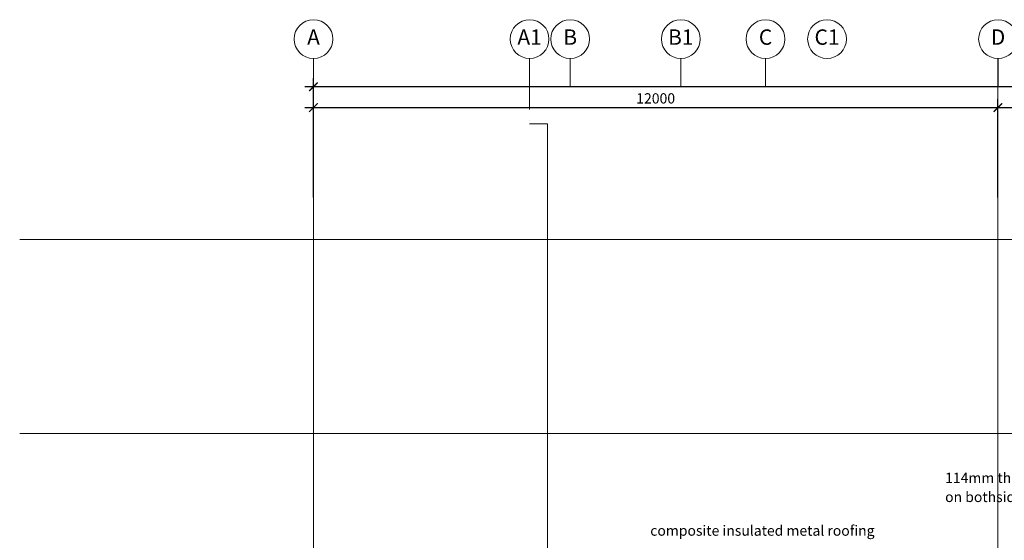
# Model space of a CAD drawing. Units: inches. Extents: x 226079 to 585046, y -181353 to 63369.
# Drawn here: x 232507 to 249768, y -113630 to -104502 of the extents above; entities that cross this region are included whole.
import ezdxf
from ezdxf.enums import TextEntityAlignment as Align

# ---------------------------------------------------------------- set-up
doc = ezdxf.new("R2010")
doc.units = ezdxf.units.IN
doc.header["$LTSCALE"] = 100
doc.header["$MEASUREMENT"] = 0
doc.linetypes.add('DASHDOT', pattern=[1, 0.5, -0.25, 0, -0.25])
doc.layers.get('0').update_dxf_attribs({"color": 8})
doc.layers.get('Defpoints').update_dxf_attribs({"color": 8})
for name, color, linetype in [('B1BROWN', 8, 'Continuous'), ('BDIM100', 8, 'Continuous'), ('BGDTX3', 8, 'Continuous'), ('BSPEC100', 8, 'Continuous'), ('BUB', 8, 'Continuous')]:
    doc.layers.add(name, color=color, linetype=linetype)
doc.layers.add('GRID', color=8, linetype='DASHDOT', lineweight=9)
doc.styles.add('ARIAL', font='ARIAL.TTF', dxfattribs={"width": 0.8})
doc.dimstyles.new('DIM100', dxfattribs={"dimtxt": 180, "dimasz": 150, "dimexe": 150, "dimexo": 0, "dimgap": 70, "dimtad": 1, "dimtoh": 1, "dimdec": 0, "dimzin": 0, "dimdsep": 46, "dimtxsty": 'ARIAL', "dimblk": 'ARCHTICK', "dimcen": 0, "dimdle": 150, "dimclrd": 256, "dimclre": 256, "dimclrt": 1, "dimadec": 0, "dimazin": 0, "dimtfac": 1, "dimtdec": 0, "dimtmove": 0, "dimatfit": 3, "dimldrblk": 'DOT', "dimfxl": 0, "dimtolj": 1, "dimtzin": 0, "dimlwd": -1, "dimlwe": -1, "dimarcsym": 0})

# ---------------------------------------------------------------- blocks, each defined once
blk = doc.blocks.new('_ARCHTICK')
at = {"color": 0, "linetype": 'ByBlock', "const_width": 0.15}
blk.add_lwpolyline([(-0.5, -0.5), (0.5, 0.5)], dxfattribs=at)
blk = doc.blocks.new('*D131')
at = {"layer": 'BDIM100'}
for p, q in [((249656, -107621), (249656, -105894)), ((251607, -107621), (251607, -105894)), ((249506, -106044), (251757, -106044))]:
    blk.add_line(p, q, dxfattribs=at)
at = {"layer": 'Defpoints', "color": 0}
for p in [(251607, -106044), (249656, -107621, 0), (251607, -107621)]:
    blk.add_point(p, dxfattribs=at)
at = {"layer": 'BDIM100', "xscale": 150, "yscale": 150, "zscale": 150, "rotation": 180}
blk.add_blockref('_ARCHTICK', (249656, -106044), dxfattribs=at)
at = {"layer": 'BDIM100', "xscale": 150, "yscale": 150, "zscale": 150}
blk.add_blockref('_ARCHTICK', (251607, -106044), dxfattribs=at)
at = {"layer": 'BDIM100', "color": 1, "lineweight": 9, "insert": (250632, -105882), "char_height": 180, "attachment_point": 5, "style": 'ARIAL'}
blk.add_mtext('\\A1;1950', dxfattribs=at)
blk = doc.blocks.new('_DOT')
at = {"color": 0, "linetype": 'ByBlock'}
blk.add_line((-0.5, 0), (-1, 0), dxfattribs=at)
at = {"color": 0, "linetype": 'ByBlock', "const_width": 0.5}
blk.add_lwpolyline([(-0.25, 0, 1), (0.25, 0, 1)], format="xyb", close=True, dxfattribs=at)
blk = doc.blocks.new('*D132')
at = {"layer": 'BDIM100'}
for p, q in [((237657, -107621), (237657, -105894)), ((249656, -107621), (249656, -105894)), ((237507, -106044), (249806, -106044))]:
    blk.add_line(p, q, dxfattribs=at)
at = {"layer": 'Defpoints', "color": 0}
for p in [(249656, -106044), (237657, -107621, 0), (249656, -107621)]:
    blk.add_point(p, dxfattribs=at)
at = {"layer": 'BDIM100', "xscale": 150, "yscale": 150, "zscale": 150, "rotation": 180}
blk.add_blockref('_ARCHTICK', (237657, -106044), dxfattribs=at)
at = {"layer": 'BDIM100', "xscale": 150, "yscale": 150, "zscale": 150}
blk.add_blockref('_ARCHTICK', (249656, -106044), dxfattribs=at)
at = {"layer": 'BDIM100', "color": 1, "lineweight": 9, "insert": (243656, -105882), "char_height": 180, "attachment_point": 5, "style": 'ARIAL'}
blk.add_mtext('\\A1;12000', dxfattribs=at)
blk = doc.blocks.new('*D133')
at = {"layer": 'BDIM100'}
for p, q in [((237657, -106414), (237657, -105528)), ((286757, -106412), (286757, -105528)), ((286907, -105678), (237507, -105678))]:
    blk.add_line(p, q, dxfattribs=at)
at = {"layer": 'Defpoints', "color": 0}
for p in [(237657, -105678), (237657, -106414), (286757, -106412, 0)]:
    blk.add_point(p, dxfattribs=at)
at = {"layer": 'BDIM100', "xscale": 150, "yscale": 150, "zscale": 150, "rotation": 180}
blk.add_blockref('_ARCHTICK', (237657, -105678), dxfattribs=at)
at = {"layer": 'BDIM100', "xscale": 150, "yscale": 150, "zscale": 150}
blk.add_blockref('_ARCHTICK', (286757, -105678), dxfattribs=at)
at = {"layer": 'BDIM100', "color": 1, "lineweight": 9, "insert": (262207, -105516), "char_height": 180, "attachment_point": 5, "style": 'ARIAL'}
blk.add_mtext('\\A1;49090', dxfattribs=at)

msp = doc.modelspace()

# ---------------------------------------------------------------- linework, layer by layer
at = {"layer": 'B1BROWN', "lineweight": 9, "ltscale": 5}
for p, q in [((237657.87739, -105182.38202, 98.53965), (237657.87739, -105677.6129, 98.53965)), ((241445.9335, -105182.38202, 98.53965), (241445.9335, -105677.6129, 98.53965)), ((242157.87882, -105182.38202, 98.53965), (242157.87882, -105677.6129, 98.53965)), ((244096.68046, -105182.38202, 82.1155), (244096.68046, -105677.6129, 82.1155)), ((245582.14111, -105182.38202, 82.11053), (245582.14111, -105677.6129, 82.11053)), ((249658.10989, -105182.38202, 98.53965), (249658.10989, -105677.6129, 98.53965))]:
    msp.add_line(p, q, dxfattribs=at)
at = {"layer": 'BUB', "lineweight": 9}
for centre in [(237657.87739, -104842.38202, 98.53965), (241445.9335, -104842.38202, 98.53965), (242157.87882, -104842.38202, 98.53965), (244096.68046, -104842.38202, 82.1155), (245582.14111, -104842.38202, 82.11053), (246659.95478, -104842.40137, 104.021), (249658.10989, -104842.38202, 98.53965)]:
    msp.add_circle(centre, 340, dxfattribs=at)
at = {"layer": 'GRID', "lineweight": 9, "ltscale": 500}
for p, q in [((237656.48065, -125805.7057, 82.11053), (237656.88715, -105182.38202, 82.11053)), ((249656.14752, -125805.7057, 82.11053), (249656.14752, -105182.38202, 82.11053)), ((241757.09043, -125805.72028, 82.10555), (241757.09773, -106327.89755, 82.11053)), ((232507.18838, -108355.7057, 82.11053), (300559.81573, -108355.7057, 82.11053)), ((232507.18838, -111755.7057, 82.11053), (300559.81573, -111755.7057, 82.11053))]:
    msp.add_line(p, q, dxfattribs=at)
at = {"layer": 'GRID', "lineweight": 9, "ltscale": 8}
for p, q in [((241445.9335, -105677.6129, 98.53965), (241445.9335, -106327.89755, 98.53965)), ((241445.9335, -106327.89755, 98.53965), (241757.09773, -106327.89755, 82.11053))]:
    msp.add_line(p, q, dxfattribs=at)

# ---------------------------------------------------------------- texts
at = {"layer": 'BGDTX3', "lineweight": 9, "style": 'ARIAL'}
for s, p in [('A', (237657.87739, -104842.38202, 98.53965)), ('A1', (241445.9335, -104842.38202, 98.53965)), ('B', (242157.87882, -104842.38202, 98.53965)), ('B1', (244096.68046, -104842.38202, 82.1155)), ('C', (245582.14111, -104842.38202, 82.11053)), ('C1', (246659.95478, -104842.40137, 104.021)), ('D', (249658.10989, -104842.38202, 98.53965))]:
    msp.add_text(s, height=270, dxfattribs=at).set_placement(p, align=Align.MIDDLE)
at = {"layer": 'BSPEC100', "lineweight": 9, "style": 'ARIAL'}
for s, p in [('114mm thk brickwall with 19 mm plaster', (248730.52843, -112624.91127, 82.11053)), ('on bothside to detail', (248730.52843, -112959.41127, 82.11053)), ('composite insulated metal roofing', (243561.52843, -113549.91127, 82.11053))]:
    msp.add_text(s, height=179.55, dxfattribs=at).set_placement(p)

# ---------------------------------------------------------------- dimensions: what is measured, and where the dimension line sits
at = {"layer": 'BDIM100', "lineweight": 9}
for base, p1, p2, text, picture, middle in [((237656.86287, -105677.6129, 82.1155), (286757.27243, -106412.30417, 82.11053), (237656.86287, -106414.21432, 82.1155), '49090', '*D133', (262207.06765, -105515.70976, 82.1155)), ((249656.14752, -106044.36749, 82.11053), (237656.83908, -107621.18389, 82.10555), (249656.14752, -107621.18389, 82.11053), '12000', '*D132', (243656.4933, -105882.46436, 82.11053)), ((251607.04, -106044.36749, 82.11053), (249656.15482, -107621.18389, 82.10677), (251607.04, -107621.18389, 82.11053), '1950', '*D131', (250631.59741, -105882.46436, 82.11053))]:
    dim = msp.add_linear_dim(base=base, p1=p1, p2=p2, text=text, dimstyle='DIM100', dxfattribs=at)
    dim.commit()
    dim.dimension.update_dxf_attribs({"geometry": picture, "text_midpoint": middle})

doc.saveas('drawing.dxf')
